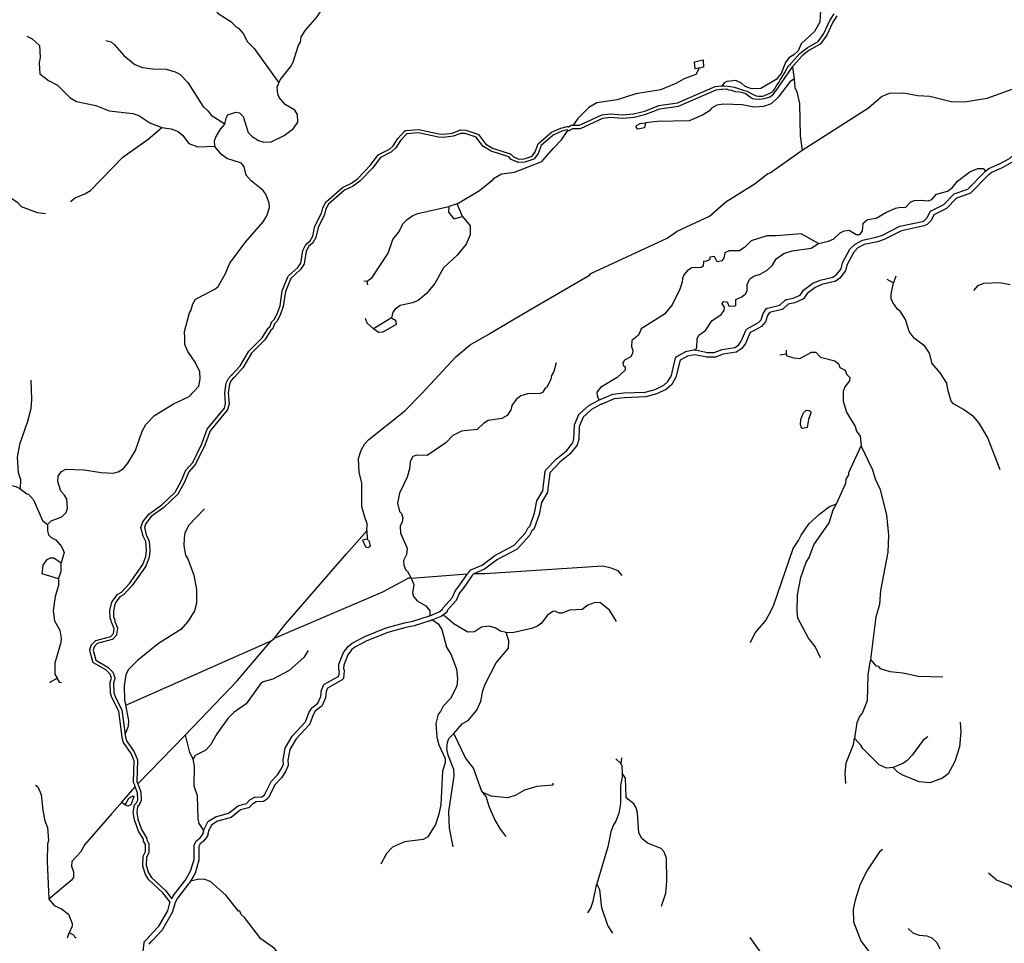
# Model space of a CAD drawing. Units: inches. Extents: x 250124 to 426937, y 6166650 to 6355858.
# Drawn here: x 324380 to 332567, y 6327511 to 6335193 of the extents above; entities that cross this region are included whole.
import ezdxf

# ---------------------------------------------------------------- set-up
doc = ezdxf.new("R2010")
doc.units = ezdxf.units.IN
doc.header["$MEASUREMENT"] = 0
for name, color, linetype in [('CANAL', 174, 'Continuous'), ('CANAL EN T£NEL', 168, 'Continuous'), ('EMBALSE', 142, 'Continuous'), ('ESTERO', 150, 'Continuous'), ('QUEBRADA INTERMITENTE', 50, 'Continuous'), ('QUEBRADA PERMANENTE', 32, 'Continuous'), ('TRANQUE', 130, 'Continuous')]:
    doc.layers.add(name, color=color, linetype=linetype)

msp = doc.modelspace()

# ---------------------------------------------------------------- linework, layer by layer
at = {"layer": 'CANAL'}
for p, q in [((327265.59375, 6330940.5), (327270.21875, 6330873)), ((326471.84375, 6330027), (326495.125, 6330047)), ((325756.28125, 6329243), (325362.1875, 6328836.5)), ((325228.59375, 6328685.5), (325340.8125, 6328813.5)), ((325228.59375, 6328685.5), (325257.4375, 6328662))]:
    msp.add_line(p, q, dxfattribs=at)
for points in [[(326536.125, 6334667), (326546.46875, 6334693), (326630.71875, 6334801), (326652.9375, 6334840), (326699.25, 6334980.5), (326715.53125, 6335006), (326721.09375, 6335051), (326756.28125, 6335107), (326853.09375, 6335218), (326950.34375, 6335372.5), (326966.59375, 6335446.5), (326955.625, 6335487), (326904.03125, 6335562.5), (326887.5, 6335571), (326760.09375, 6335716.5), (326740, 6335780.5), (326740, 6335808), (326773.0625, 6335885), (326869.625, 6335995.5), (326966.21875, 6336149.5), (326979.71875, 6336218)], [(326086.21875, 6334327.5), (326099.0625, 6334383.5), (326110.3125, 6334401), (326178.4375, 6334423.5), (326207.53125, 6334418), (326239.28125, 6334387), (326280.5625, 6334254.5), (326314.5625, 6334221.5), (326366.9375, 6334188), (326411.25, 6334175.5), (326470.78125, 6334177), (326579.9375, 6334229.5), (326657.96875, 6334288), (326692.375, 6334341.5), (326689.0625, 6334403.5), (326669.21875, 6334441), (326587.46875, 6334488.5), (326536.9375, 6334546), (326527, 6334575.5), (326522.5, 6334633), (326536.125, 6334667)], [(330886.59375, 6334108.5), (331438.25, 6334460), (331546.0625, 6334555), (331611.53125, 6334580.5), (331727.96875, 6334585.5), (331848.34375, 6334562.5), (331947.5625, 6334555.5), (332126.15625, 6334512.5), (332235.28125, 6334511), (332423.65625, 6334541), (332662.4375, 6334625.5)], [(326086.21875, 6334327.5), (326048, 6334282), (326010.6875, 6334221.5), (325998.53125, 6334182.5), (325998.84375, 6334140)], [(325752.65625, 6332537.5), (325749.8125, 6332599), (325791.09375, 6332754.5), (325803, 6332772.5), (325819.9375, 6332829.5), (325842.40625, 6332867), (326003.8125, 6332952.5), (326030.9375, 6332975), (326089.125, 6333077.5), (326126.84375, 6333169), (326255.03125, 6333340), (326404.65625, 6333510.5), (326435.0625, 6333562), (326457.5625, 6333631.5), (326454.90625, 6333666.5), (326427.78125, 6333742), (326401.59375, 6333774), (326304.625, 6333853.5), (326262.4375, 6333901), (326247.875, 6333969), (326224.71875, 6333998.5), (326102.375, 6334038.5), (326058.96875, 6334072.5), (325998.84375, 6334140)], [(328275.375, 6332575), (328446.53125, 6332676), (328654.875, 6332799.5), (329118.5625, 6333067.5), (329129.8125, 6333081.5), (329765.0625, 6333375.5), (329847.46875, 6333435), (330115.34375, 6333560), (330252.9375, 6333677.5), (330495.6875, 6333831.5), (330601.53125, 6333914), (330621.34375, 6333920.5), (330886.59375, 6334108.5)], [(327265.59375, 6330940.5), (327270.09375, 6331000.5), (327246.28125, 6331062.5), (327226.28125, 6331144), (327224.84375, 6331341), (327202.625, 6331425.5), (327198.375, 6331543), (327218.875, 6331612.5), (327248, 6331663), (327282.375, 6331701), (327582.6875, 6331938.5), (327724.5, 6332082.5), (328006.125, 6332389.5), (328127.0625, 6332487.5), (328275.375, 6332575)], [(324612.78125, 6330994.5), (324643.21875, 6331024), (324731.0625, 6331058.5), (324765.59375, 6331095), (324776.8125, 6331130), (324770.875, 6331205.5), (324752.09375, 6331239.5), (324721.25, 6331271.5), (324697.0625, 6331351), (324701.40625, 6331396), (324728.53125, 6331434), (324764.25, 6331453.5), (324916.65625, 6331449), (325058.59375, 6331427), (325157.8125, 6331422), (325199.5, 6331431.5), (325243.8125, 6331460), (325280.84375, 6331505.5), (325343.03125, 6331609), (325399.78125, 6331771), (325429, 6331827), (325500.4375, 6331901.5), (325658.53125, 6331997.5), (325790.6875, 6332058), (325868.875, 6332144.5), (325880.78125, 6332206.5), (325878.78125, 6332264), (325839.09375, 6332345), (325777.46875, 6332432), (325754.71875, 6332492.5), (325752.65625, 6332537.5)], [(326495.125, 6330047), (326588.25, 6330162.5), (327097.03125, 6330749), (327265.59375, 6330940.5)], [(325756.28125, 6329243), (326189.6875, 6329693), (326471.84375, 6330027)], [(325228.59375, 6328685.5), (325145.90625, 6328591.5), (324922.875, 6328334), (324885.4375, 6328269), (324814.9375, 6328191.5), (324810.8125, 6328151.5), (324826.5625, 6328105), (324827.75, 6328059), (324808.0625, 6328034.5), (324621.3125, 6327877.5)]]:
    msp.add_lwpolyline(points, dxfattribs=at)
at = {"layer": 'CANAL EN T£NEL'}
for p, q in [((327634.28125, 6330548), (328103.8125, 6330582.5)), ((325261.53125, 6329491.5), (326471.84375, 6330027))]:
    msp.add_line(p, q, dxfattribs=at)
for points in [[(329391.0625, 6330569.5), (329356.6875, 6330609), (329298.46875, 6330631.5), (329227.6875, 6330646.5), (328250.875, 6330585), (328155.1875, 6330584.5)], [(327634.28125, 6330548), (327612.0625, 6330547), (327395.625, 6330430), (326495.125, 6330047)]]:
    msp.add_lwpolyline(points, dxfattribs=at)
at = {"layer": 'EMBALSE'}
for points in [[(329582.5, 6334335), (329576.28125, 6334294.5), (329520.0625, 6334281), (329506.8125, 6334299), (329508.40625, 6334312.5), (329538.5625, 6334330)], [(330892.5625, 6331793), (330881.3125, 6331797.5), (330873.625, 6331827), (330875.875, 6331868.5), (330898.5, 6331923.5), (330917.15625, 6331941.5), (330932.25, 6331945.5), (330955.375, 6331937.5), (330958.6875, 6331923), (330939.125, 6331867), (330928.9375, 6331801)], [(327270.21875, 6330873), (327229.46875, 6330863.5), (327254.59375, 6330807.5), (327279.0625, 6330804), (327295.9375, 6330815), (327289.65625, 6330851.5)]]:
    msp.add_lwpolyline(points, close=True, dxfattribs=at)
at = {"layer": 'ESTERO'}
for points in [[(330222.5, 6334643), (330238.9375, 6334643), (330290.34375, 6334638), (330321.8125, 6334631.5), (330349.09375, 6334623), (330379.53125, 6334611.5), (330395.28125, 6334606.5), (330427.8125, 6334598), (330455.09375, 6334585.5), (330480.25, 6334572), (330504.40625, 6334560.5), (330524.34375, 6334558), (330560, 6334556), (330587.28125, 6334568.5), (330606.1875, 6334575), (330633.46875, 6334590.5), (330647.09375, 6334603.5), (330658.65625, 6334619), (330669.125, 6334639), (330678.59375, 6334651.5), (330691.1875, 6334669.5), (330702.71875, 6334691.5), (330718.46875, 6334712.5), (330742.59375, 6334752.5), (330761.46875, 6334789), (330771.96875, 6334810), (330790.9375, 6334826), (330792.65625, 6334828.5), (330795.5, 6334831.5), (330796.9375, 6334833), (330868.21875, 6334911), (330926.875, 6334959), (331018.625, 6335012.5), (331067.625, 6335078.5), (331116.375, 6335186.5), (331152.28125, 6335241)], [(331174.40625, 6335224), (331141, 6335172.5), (331091.875, 6335064.5), (331038.875, 6334993), (331037.15625, 6334991.5), (331035.21875, 6334990), (330942.875, 6334936), (330887.53125, 6334891), (330818.15625, 6334815), (330816.71875, 6334813.5), (330814.46875, 6334811), (330812.53125, 6334808), (330811.28125, 6334806), (330807.78125, 6334806), (330806.59375, 6334799.5)], [(328938.9375, 6334272.5), (328942.03125, 6334271), (328944.46875, 6334271), (328946.90625, 6334271), (328949.25, 6334272), (328951.46875, 6334273), (328953.6875, 6334274), (328955.625, 6334275), (328978.75, 6334287.5), (329037.1875, 6334287.5), (329039.625, 6334287.5), (329041.96875, 6334288.5), (329228.25, 6334373.5), (329290.96875, 6334381.5), (329394.53125, 6334374.5), (329489.25, 6334383), (329586.03125, 6334406), (329702.21875, 6334451.5), (329857.9375, 6334473.5), (330170.5625, 6334610), (330213.15625, 6334614.5), (330215.34375, 6334614.5), (330219.25, 6334615), (330222.53125, 6334615), (330224.78125, 6334615), (330254.65625, 6334617), (330275.65625, 6334609.5), (330295.59375, 6334605.5), (330329.15625, 6334595), (330364.84375, 6334593), (330391.0625, 6334587.5), (330419.40625, 6334578), (330438.28125, 6334562.5), (330456.125, 6334547.5), (330472.90625, 6334538), (330489.71875, 6334535), (330521.1875, 6334532), (330553.71875, 6334534), (330570.5, 6334538), (330611.4375, 6334548.5), (330642.90625, 6334567.5), (330679.625, 6334614), (330700.625, 6334647.5), (330740.5, 6334705), (330806.59375, 6334799.5)], [(328981.0625, 6334315.5), (329034.15625, 6334315.5), (329220.5, 6334400.5), (329290.09375, 6334409.5), (329394.21875, 6334402.5), (329484.6875, 6334411), (329577.65625, 6334433), (329695.09375, 6334478.5), (329850.25, 6334500.5), (330163.3125, 6334637), (330210.625, 6334642), (330212.875, 6334642.5), (330215.3125, 6334643), (330217.5, 6334643), (330220.1875, 6334643), (330222.5, 6334643)], [(332409.6875, 6333932), (332412.28125, 6333934), (332414.96875, 6333936.5), (332438.40625, 6333955.5), (332532.71875, 6333996), (332610.625, 6334039.5), (332763.5, 6334173), (333083, 6334314), (333177.90625, 6334327.5), (333520.6875, 6334321), (333627.84375, 6334349.5), (333654.6875, 6334366), (333688.40625, 6334401), (333767.4375, 6334440.5), (333847.96875, 6334461), (333935.96875, 6334514.5), (333940, 6334517)], [(326397.59375, 6332547), (326446.84375, 6332628.5), (326449.40625, 6332631), (326459.28125, 6332638), (326474.3125, 6332675.5), (326475.1875, 6332677.5), (326477.125, 6332680), (326495.75, 6332700), (326520.8125, 6332745.5), (326544.71875, 6332813.5), (326563.6875, 6332939), (326609.40625, 6333053.5), (326610.28125, 6333055.5), (326613, 6333059), (326693.875, 6333132), (326718.71875, 6333169), (326735.09375, 6333272.5), (326759.625, 6333322), (326761.03125, 6333324), (326762.75, 6333325.5), (326795.71875, 6333353.5), (326816.34375, 6333392.5), (326835.5, 6333475.5), (326889.5, 6333583), (326900.59375, 6333628.5), (326924.59375, 6333675.5), (326926, 6333677.5), (326927.5625, 6333679), (327064.96875, 6333798), (327139.53125, 6333833.5), (327190.84375, 6333871.5), (327295.40625, 6333979), (327361.75, 6334067.5), (327363.46875, 6334069), (327366.1875, 6334071), (327454.8125, 6334115.5), (327485.21875, 6334144.5), (327525.03125, 6334204.5), (327582.9375, 6334268), (327584.9375, 6334269.5), (327587.15625, 6334270.5), (327591, 6334271.5), (327698.8125, 6334278.5), (327866.78125, 6334242.5), (327906.5625, 6334240.5), (327977.34375, 6334250), (328040.25, 6334274.5), (328042.59375, 6334275.5), (328045.71875, 6334275.5), (328088.53125, 6334273.5), (328188.71875, 6334241.5), (328190.9375, 6334240.5), (328192.9375, 6334239), (328195.15625, 6334237), (328252.96875, 6334159.5), (328312.03125, 6334125.5), (328458.59375, 6334078), (328460.8125, 6334077), (328464, 6334074.5), (328486.28125, 6334051), (328530.3125, 6334034), (328574.34375, 6334035), (328641.625, 6334058.5), (328667.5625, 6334092.5), (328691.34375, 6334159), (328692.375, 6334161), (328693.78125, 6334163), (328695.375, 6334164.5), (328801.375, 6334256), (328879.875, 6334292), (328931.84375, 6334304), (328934.28125, 6334304), (328936.71875, 6334304), (328940.4375, 6334302.5), (328943.59375, 6334301), (328958.5, 6334310), (328960.46875, 6334311), (328962.3125, 6334312), (328964.4375, 6334313.5), (328966.65625, 6334314.5), (328969, 6334315.5), (328971.4375, 6334315.5), (328973.875, 6334315.5), (328976.21875, 6334315.5), (328978.4375, 6334315.5), (328981.0625, 6334315.5)], [(328938.9375, 6334272.5), (328935.5625, 6334274.5), (328933.75, 6334276), (328888.9375, 6334265), (328816.625, 6334232), (328716.4375, 6334146), (328692.5, 6334079.5), (328660.96875, 6334037.5), (328659.25, 6334036), (328657.25, 6334034.5), (328654.84375, 6334033.5), (328579.34375, 6334007), (328527.875, 6334006), (328525.4375, 6334006), (328522.875, 6334007), (328473.28125, 6334026), (328471.28125, 6334027), (328468.09375, 6334029.5), (328446.09375, 6334053), (328300.59375, 6334099.5), (328236.4375, 6334137), (328234.46875, 6334138.5), (328232.25, 6334140.5), (328175.4375, 6334216.5), (328083.53125, 6334245.5), (328047.34375, 6334247.5), (327984.40625, 6334223), (327907.8125, 6334212.5), (327863.15625, 6334214.5), (327696.75, 6334250.5), (327598.5, 6334244), (327547.21875, 6334187.5), (327506.84375, 6334126.5), (327471.125, 6334092.5), (327381.6875, 6334047.5), (327316.71875, 6333961), (327209.34375, 6333850.5), (327154.03125, 6333809.5), (327080.46875, 6333774), (326947.9375, 6333659.5), (326927.03125, 6333618.5), (326915.9375, 6333573), (326862, 6333465.5), (326842.78125, 6333382.5), (326818.9375, 6333337.5), (326817.53125, 6333335.5), (326815.8125, 6333334), (326783, 6333306), (326762.09375, 6333263.5), (326745.84375, 6333161), (326745.21875, 6333158.5), (326743.65625, 6333155.5), (326715.1875, 6333114), (326634.21875, 6333040.5), (326590.875, 6332932), (326572.03125, 6332806.5), (326546.4375, 6332734.5), (326518.5625, 6332683), (326499.3125, 6332663), (326483.78125, 6332624), (326482.90625, 6332622), (326481.5, 6332620), (326478.9375, 6332617.5), (326468, 6332610), (326429.53125, 6332547.5)], [(332633.8125, 6334006.5), (332550.34375, 6333960), (332459.46875, 6333921.5), (332440.59375, 6333905.5), (332436.8125, 6333902.5), (332435.28125, 6333901), (332432.875, 6333898.5), (332430.59375, 6333896), (332287.84375, 6333752.5), (332286.5, 6333751), (332283.65625, 6333749), (332280.46875, 6333747.5), (332169.0625, 6333707.5), (332087.9375, 6333623.5), (331982.25, 6333569.5), (331958.84375, 6333524), (331931.875, 6333494.5), (331929.96875, 6333492.5), (331926.25, 6333490), (331901.375, 6333477.5), (331711.84375, 6333438), (331569.09375, 6333363.5), (331512.96875, 6333344), (331402.78125, 6333322), (331349.78125, 6333294), (331315, 6333260), (331259.28125, 6333156.5), (331247.3125, 6333107.5), (331246.6875, 6333105.5), (331245.21875, 6333102.5), (331243.75, 6333100.5), (331199.90625, 6333043.5), (331160.53125, 6333016), (331157.375, 6333014.5), (331155.125, 6333014), (331048.8125, 6332989), (330993.8125, 6332966.5), (330927.15625, 6332916), (330899.25, 6332874.5), (330897.9375, 6332872.5), (330895.46875, 6332870), (330890.90625, 6332867.5), (330824.75, 6332837.5), (330769.53125, 6332827.5), (330724.8125, 6332786), (330721.96875, 6332784), (330718.8125, 6332782.5), (330716.875, 6332782), (330615.40625, 6332756.5), (330597.125, 6332731.5), (330580.875, 6332679.5), (330579.40625, 6332676.5), (330576.8125, 6332673), (330547.875, 6332641.5), (330487.34375, 6332608)], [(330418.75, 6332607), (330421.15625, 6332612.5), (330422.15625, 6332614.5), (330424.15625, 6332617.5), (330426.625, 6332620), (330429.78125, 6332622), (330522.875, 6332673.5), (330544.34375, 6332697), (330560.9375, 6332749.5), (330588.1875, 6332787), (330590.65625, 6332789.5), (330593.5, 6332791.5), (330596.65625, 6332793), (330598.59375, 6332793.5), (330702.15625, 6332819.5), (330747.40625, 6332861.5), (330750.25, 6332863.5), (330753.40625, 6332865), (330756.71875, 6332865.5), (330812.75, 6332875.5), (330869.15625, 6332901.5), (330897.65625, 6332944), (330973.875, 6333001.5), (331036.5625, 6333027), (331142.25, 6333052), (331172.03125, 6333072.5), (331209.5, 6333121.5), (331221.65625, 6333170.5), (331282.625, 6333284), (331325.90625, 6333327), (331389.28125, 6333360), (331502.40625, 6333383), (331553.21875, 6333400.5), (331698.28125, 6333476), (331887.9375, 6333515.5), (331904.8125, 6333524), (331925.71875, 6333547), (331950.09375, 6333594.5), (331952.09375, 6333597.5), (331954.5625, 6333600), (331958.28125, 6333602.5), (332063.8125, 6333656.5), (332143.5625, 6333738.5), (332145.0625, 6333740), (332147.90625, 6333742), (332151.09375, 6333743.5), (332262.625, 6333784), (332402.46875, 6333924.5), (332404.71875, 6333927), (332408.28125, 6333930.5), (332409.6875, 6333932)], [(330487.34375, 6332608), (330455.0625, 6332590.5), (330414.78125, 6332498.5), (330384.03125, 6332457.5), (330344.28125, 6332430), (330341.125, 6332428.5), (330337.28125, 6332427.5), (330230.21875, 6332411.5), (330165.1875, 6332387), (330161.8125, 6332386.5), (330158.34375, 6332386), (330094.84375, 6332386), (329994.28125, 6332406.5), (329933.75, 6332395.5), (329871.46875, 6332361.5), (329837.40625, 6332218.5), (329802.375, 6332158.5), (329758.875, 6332118.5), (329678.09375, 6332080), (329586.84375, 6332055.5), (329407.84375, 6332048.5), (329322.09375, 6332038.5), (329219.5625, 6331995.5), (329216.0625, 6331994), (329213.4375, 6331992.5), (329210.65625, 6331991), (329134.78125, 6331950.5), (329065.375, 6331888), (329032.1875, 6331810), (329028.65625, 6331700.5), (329016.28125, 6331657), (329014.8125, 6331654), (329013.125, 6331651.5), (328954.3125, 6331578), (328871.09375, 6331511.5), (328789, 6331425), (328769.15625, 6331265), (328768.25, 6331261.5), (328766.71875, 6331258.5), (328718.40625, 6331176), (328698.5625, 6331078.5), (328659.125, 6330960.5), (328657.65625, 6330957.5), (328655.65625, 6330954.5), (328653.53125, 6330952.5), (328639.9375, 6330940.5), (328620.59375, 6330901.5), (328517.09375, 6330789.5), (328352.75, 6330702.5), (328244.84375, 6330622), (328155.1875, 6330584.5)], [(329999.875, 6332446), (330098.84375, 6332426), (330154.71875, 6332426), (330220.09375, 6332450.5), (330326.75, 6332466.5), (330355.96875, 6332486.5), (330380.03125, 6332518.5), (330418.75, 6332607)], [(325340.8125, 6328813.5), (325339.90625, 6328816), (325338.5625, 6328820), (325337.375, 6328823), (325336.46875, 6328825), (325326.5625, 6328849), (325325.9375, 6328851.5), (325325.71875, 6328854.5), (325332.375, 6329028), (325307.46875, 6329089), (325244.125, 6329181.5), (325234.5625, 6329210), (325233.78125, 6329212.5), (325232.90625, 6329215), (325232.3125, 6329217.5), (325232.0625, 6329219.5), (325231.75, 6329222), (325231.4375, 6329224.5), (325203.75, 6329442), (325146.8125, 6329554), (325136.28125, 6329591.5), (325131.25, 6329678), (325131.46875, 6329680.5), (325132, 6329682.5), (325143.03125, 6329715), (325131.6875, 6329748.5), (325096.25, 6329785), (324993.78125, 6329844), (324991.78125, 6329845.5), (324990.0625, 6329847), (324988.65625, 6329849), (324987.25, 6329852.5), (324962.40625, 6329947), (324962.1875, 6329949.5), (324962.84375, 6329953.5), (324974, 6329989), (324975.03125, 6329991), (324977.03125, 6329993.5), (325009.25, 6330027), (325011.25, 6330028.5), (325014.625, 6330030), (325137.03125, 6330063), (325159.40625, 6330087.5), (325165.46875, 6330128.5), (325142.75, 6330181.5), (325140.90625, 6330199.5), (325138.90625, 6330201), (325137.1875, 6330202.5), (325135.78125, 6330204.5), (325134.75, 6330206.5), (325134.125, 6330209), (325133.90625, 6330211), (325130.9375, 6330279), (325147.5, 6330348.5), (325147.96875, 6330350.5), (325149.90625, 6330354), (325193.40625, 6330412), (325195.125, 6330413.5), (325197.25, 6330415), (325226.4375, 6330431.5), (325292.9375, 6330503.5), (325403.3125, 6330661.5), (325428.53125, 6330728.5), (325433.75, 6330777), (325428.46875, 6330851.5), (325405.84375, 6330898), (325388.78125, 6330968), (325388.5625, 6330970.5), (325388.78125, 6330973), (325389.28125, 6330975), (325403, 6331016), (325453, 6331081), (325562.28125, 6331157), (325672.21875, 6331263), (325723.34375, 6331353.5), (325762.25, 6331446.5), (325819.03125, 6331511), (325895.125, 6331666), (325939.21875, 6331786.5), (326082.375, 6331961.5), (326092.875, 6331999.5), (326086.96875, 6332090), (326096.6875, 6332170), (326115.21875, 6332209), (326139.21875, 6332233.5), (326140.8125, 6332235), (326142.9375, 6332237), (326145.78125, 6332240), (326147.21875, 6332241.5), (326213.15625, 6332314), (326285.65625, 6332436), (326397.59375, 6332547)], [(326429.53125, 6332547.5), (326419.6875, 6332531.5), (326307.96875, 6332419), (326235.78125, 6332297), (326168.46875, 6332223.5), (326167, 6332222), (326165.5, 6332220.5), (326162.28125, 6332217), (326160.53125, 6332215), (326159.03125, 6332213.5), (326138.46875, 6332193), (326123.9375, 6332162), (326115.09375, 6332089), (326121.125, 6331996.5), (326108.25, 6331950), (326107.21875, 6331948), (326105.9375, 6331946), (325963.90625, 6331772.5), (325920.9375, 6331655), (325842.53125, 6331495), (325786.3125, 6331431.5), (325748.53125, 6331341.5), (325694.59375, 6331246), (325580.15625, 6331135), (325472.5, 6331060), (325428.0625, 6331003), (325417.125, 6330970), (325432.34375, 6330908), (325455.40625, 6330860), (325456.21875, 6330856), (325461.875, 6330776), (325455.96875, 6330721.5), (325428.25, 6330648.5), (325314.8125, 6330485.5), (325244, 6330409.5), (325213.5625, 6330392), (325174.0625, 6330339.5), (325159.0625, 6330276), (325161.53125, 6330220), (325163.5, 6330218.5), (325165.21875, 6330217), (325166.625, 6330215), (325167.65625, 6330213), (325168.4375, 6330209), (325170.25, 6330188.5), (325193.0625, 6330135.5), (325193.6875, 6330133), (325193.90625, 6330130.5), (325193.75, 6330128.5), (325186.40625, 6330078.5), (325185.78125, 6330076), (325184.75, 6330074), (325182.9375, 6330071.5), (325153.59375, 6330040), (325151.59375, 6330038.5), (325148.21875, 6330037), (325025.65625, 6330004), (324999.5, 6329976.5), (324990.75, 6329949), (325012.84375, 6329865), (325113.5625, 6329807), (325154.65625, 6329765), (325156.0625, 6329763), (325157.1875, 6329760.5), (325171.0625, 6329719.5), (325171.59375, 6329717.5), (325171.8125, 6329715), (325171.59375, 6329712.5), (325171.0625, 6329710.5), (325159.375, 6329676), (325164.03125, 6329596.5), (325173.0625, 6329564), (325230.9375, 6329450), (325256.84375, 6329246.5)], [(329195.65625, 6332029), (329198.6875, 6332030.5), (329202.625, 6332032), (329205.78125, 6332033.5), (329311.90625, 6332077.5), (329404.71875, 6332088.5), (329580.78125, 6332095.5), (329664.15625, 6332118), (329736.3125, 6332152.5), (329770.875, 6332183.5), (329799.84375, 6332233.5), (329834.625, 6332379.5), (329835.3125, 6332382), (329836.78125, 6332385), (329838.78125, 6332388), (329841.25, 6332390.5), (329844.5625, 6332392.5), (329919.9375, 6332433.5), (329980.4375, 6332446), (329983.78125, 6332446.5), (329987.125, 6332447), (329990.59375, 6332447.5), (329994.5625, 6332447), (329997.4375, 6332446.5), (329999.875, 6332446)], [(328103.8125, 6330582.5), (328108.28125, 6330589), (328110.28125, 6330592), (328112.5, 6330595), (328114.1875, 6330597.5), (328116.03125, 6330600.5), (328122.03125, 6330610), (328123.65625, 6330612.5), (328126.125, 6330615), (328128.96875, 6330617), (328131.28125, 6330618), (328224.90625, 6330657), (328331.3125, 6330736.5), (328492.34375, 6330821.5), (328587.28125, 6330924.5), (328606.46875, 6330963), (328608.46875, 6330966), (328610.59375, 6330968), (328623.09375, 6330979), (328659.875, 6331088.5), (328680.53125, 6331190), (328730.125, 6331275), (328750.28125, 6331437.5), (328751.1875, 6331441), (328752.65625, 6331444), (328755.4375, 6331448), (328844.03125, 6331541.5), (328925.875, 6331606), (328979.375, 6331673.5), (328988.84375, 6331706.5), (328992.3125, 6331815), (328992.625, 6331818), (328993.90625, 6331822.5), (329030.3125, 6331908), (329031.40625, 6331910), (329033.40625, 6331913), (329035.34375, 6331915), (329111.59375, 6331983.5), (329190.5625, 6332026), (329193.4375, 6332027.5), (329195.65625, 6332029)], [(327790.65625, 6330235.5), (327867.625, 6330268.5), (327872.875, 6330271), (327894.375, 6330287.5), (327895.28125, 6330291), (327896.75, 6330294), (327898.96875, 6330297), (327975.125, 6330385), (328002.8125, 6330445.5), (328035.75, 6330485), (328103.8125, 6330582.5)], [(328155.1875, 6330584.5), (328150.46875, 6330580), (328148.65625, 6330577.5), (328146.5, 6330574), (328144.78125, 6330571.5), (328142.84375, 6330568.5), (328141.0625, 6330566), (328067.5625, 6330461), (328037, 6330424.5), (328009.125, 6330363), (327936.0625, 6330278.5), (327935.75, 6330275), (327934.84375, 6330271.5), (327933.375, 6330268.5), (327931.375, 6330265.5), (327928.09375, 6330262.5), (327898.46875, 6330240), (327896.59375, 6330238.5)], [(327811.5, 6330200.5), (327804.5, 6330197.5), (327801.40625, 6330196.5), (327798.15625, 6330195), (327794.96875, 6330194), (327791.65625, 6330193), (327660.09375, 6330150), (327589.8125, 6330137.5), (327441.625, 6330095.5), (327265.9375, 6330026), (327166.78125, 6329975), (327140.40625, 6329951.5), (327108.375, 6329909), (327074.53125, 6329824), (327073.125, 6329795), (327076.65625, 6329789), (327078.125, 6329786), (327079.03125, 6329782.5), (327079.34375, 6329779), (327079.21875, 6329777), (327072.5625, 6329717), (327071.65625, 6329713.5), (327070.1875, 6329710.5), (327068.1875, 6329707.5), (327065.71875, 6329705), (327062.6875, 6329703), (326940.125, 6329634), (326929.875, 6329606), (326922.125, 6329553), (326894.375, 6329488), (326893.3125, 6329486), (326891.3125, 6329483), (326888.28125, 6329480), (326837.875, 6329441), (326819.65625, 6329411), (326793.1875, 6329336), (326791.71875, 6329333), (326789.03125, 6329329.5), (326678.71875, 6329211), (326626.09375, 6329122), (326610.375, 6329033.5), (326613.15625, 6328998), (326612.84375, 6328994.5), (326611.65625, 6328990.5), (326593.53125, 6328946.5), (326556.09375, 6328887), (326503.84375, 6328832.5), (326448.40625, 6328722.5), (326446.40625, 6328719.5), (326443.09375, 6328716.5), (326413.0625, 6328694), (326411.0625, 6328692.5), (326407.90625, 6328691), (326404.53125, 6328690.5), (326402.0625, 6328690), (326346.125, 6328687.5), (326318.84375, 6328672), (326292.34375, 6328643.5), (326290.5, 6328641.5), (326287.65625, 6328639.5), (326282.9375, 6328637.5), (326217.34375, 6328620), (326138.09375, 6328558), (326135.78125, 6328556), (326130.90625, 6328554), (326024.3125, 6328526), (325976.6875, 6328497), (325950.90625, 6328446.5), (325946.875, 6328429), (325946.15625, 6328426), (325945.5625, 6328423.5), (325945.28125, 6328421.5), (325944.9375, 6328419), (325944.5, 6328416), (325943.46875, 6328408.5), (325942.5625, 6328405), (325941.09375, 6328402), (325939.71875, 6328400), (325909.75, 6328360.5), (325881.0625, 6328337.5), (325870.34375, 6328315.5), (325870.34375, 6328201.5), (325838.125, 6328093.5), (325800.28125, 6328029)], [(325910.40625, 6328449), (325913.03125, 6328460.5), (325944.15625, 6328521), (325946.15625, 6328524), (325948.625, 6328526.5), (325951.0625, 6328528), (326008.4375, 6328563), (326116.6875, 6328592), (326195.875, 6328653.5), (326198.1875, 6328655.5), (326202.90625, 6328657.5), (326266.875, 6328675), (326293.84375, 6328704), (326330.75, 6328724.5), (326333.625, 6328726), (326337, 6328726.5), (326339.46875, 6328727), (326393.96875, 6328729.5), (326415.34375, 6328745.5), (326470.78125, 6328855.5), (326524.40625, 6328912), (326557.84375, 6328964.5), (326572.84375, 6329001), (326570.125, 6329035.5), (326587.34375, 6329132.5), (326588.25, 6329136), (326589.8125, 6329139), (326646.46875, 6329235), (326756.9375, 6329353.5), (326783.34375, 6329428), (326805.59375, 6329465), (326807.375, 6329467.5), (326810.40625, 6329470.5), (326859.625, 6329508.5), (326883.3125, 6329564), (326890.875, 6329616), (326905.09375, 6329655), (326906.5625, 6329658), (326908.5625, 6329661), (326911.03125, 6329663.5), (326914.0625, 6329665.5), (327034.125, 6329733), (327038.71875, 6329774.5), (327035.5625, 6329780), (327034.09375, 6329783), (327033.1875, 6329786.5), (327032.90625, 6329791), (327034.90625, 6329833), (327073.25, 6329929), (327110.84375, 6329978.5), (327143.96875, 6330008), (327249.375, 6330062), (327428.75, 6330133.5), (327580.8125, 6330176.5), (327650.28125, 6330189), (327778.15625, 6330230.5), (327781.21875, 6330231.5), (327783.53125, 6330232.5), (327787.53125, 6330234), (327790.65625, 6330235.5)], [(327896.59375, 6330238.5), (327892.21875, 6330235.5), (327890.1875, 6330234), (327887.03125, 6330232.5), (327884, 6330231), (327880.9375, 6330229.5), (327811.5, 6330200.5)], [(325256.84375, 6329246.5), (325259.40625, 6329226.5), (325259.71875, 6329224), (325261.0625, 6329220), (325261.84375, 6329217.5), (325269.4375, 6329194.5), (325332.28125, 6329102), (325359.625, 6329035.5), (325360.25, 6329033), (325360.46875, 6329030), (325353.8125, 6328856.5), (325362.1875, 6328836.5)], [(325393.90625, 6327323.5), (325413.96875, 6327516), (325414.875, 6327519.5), (325416.34375, 6327522.5), (325419.21875, 6327526.5), (325443.46875, 6327551.5), (325445.78125, 6327554), (325448.875, 6327557), (325450.625, 6327559), (325452.90625, 6327561.5), (325455.1875, 6327564), (325532.71875, 6327647), (325535.75, 6327650), (325537.03125, 6327652), (325612.09375, 6327782), (325629.5, 6327847.5), (325630.3125, 6327850.5), (325630.78125, 6327853.5), (325570.78125, 6327931.5), (325454.53125, 6328040), (325426.71875, 6328084), (325404.09375, 6328152.5), (325403.59375, 6328154.5), (325403.375, 6328157.5), (325406.6875, 6328229.5), (325406.90625, 6328231.5), (325408.03125, 6328235), (325426.8125, 6328275), (325425.03125, 6328334), (325410.15625, 6328361), (325409.25, 6328363), (325408.625, 6328365.5), (325408.40625, 6328368), (325408.40625, 6328377), (325368.3125, 6328444.5), (325334.03125, 6328537.5), (325324.625, 6328597.5), (325333.875, 6328660), (325334.5, 6328662.5), (325335.53125, 6328664.5), (325336.9375, 6328666.5), (325339.21875, 6328668.5), (325351.5625, 6328678), (325361.9375, 6328701), (325358.90625, 6328762), (325340.8125, 6328813.5)], [(325362.1875, 6328836.5), (325363.8125, 6328832.5), (325364.65625, 6328830.5), (325366.28125, 6328826), (325367.09375, 6328823.5), (325386.65625, 6328767), (325390.09375, 6328698.5), (325389.875, 6328696), (325388.875, 6328693), (325375, 6328662), (325373.59375, 6328660), (325371.3125, 6328658), (325360.65625, 6328650), (325352.9375, 6328597.5), (325361.28125, 6328544.5), (325393.6875, 6328456.5), (325434.53125, 6328388), (325435.5625, 6328386), (325436.1875, 6328383.5), (325436.40625, 6328381), (325436.40625, 6328371.5), (325451.1875, 6328345), (325452.09375, 6328343), (325452.71875, 6328340.5), (325452.9375, 6328338.5), (325454.90625, 6328272), (325454.6875, 6328269.5), (325453.5625, 6328266), (325434.53125, 6328225.5), (325431.46875, 6328159), (325452.21875, 6328096), (325476.28125, 6328058), (325591.53125, 6327950.5), (325644.46875, 6327881.5), (325657.5, 6327907), (325754.15625, 6328031), (325756.3125, 6328034), (325758.4375, 6328036.5), (325760.15625, 6328039.5), (325801.1875, 6328109.5), (325830.34375, 6328207.5), (325830.34375, 6328320), (325830.65625, 6328323.5), (325832.3125, 6328328.5), (325847.71875, 6328360.5), (325849.71875, 6328363.5), (325852.625, 6328366), (325880.9375, 6328388.5), (325905.96875, 6328420.5), (325905, 6328422.5), (325905.46875, 6328426), (325906.125, 6328430.5), (325906.71875, 6328433), (325907.4375, 6328436), (325910.40625, 6328449)], [(325800.28125, 6328029), (325794.59375, 6328019.5), (325792.8125, 6328016.5), (325791.125, 6328013.5), (325789.1875, 6328010.5), (325787.03125, 6328007.5), (325785.09375, 6328005), (325691.3125, 6327885), (325670.65625, 6327845.5), (325669.21875, 6327840), (325649.40625, 6327767), (325571.5625, 6327632), (325569.8125, 6327629), (325568.15625, 6327626), (325566.15625, 6327623), (325563.75, 6327620.5), (325561.375, 6327618), (325559.125, 6327615.5), (325483.1875, 6327535.5), (325481, 6327533), (325477.9375, 6327530), (325476.15625, 6327528), (325473.84375, 6327525.5), (325471.625, 6327523), (325452.84375, 6327503.5)]]:
    msp.add_lwpolyline(points, dxfattribs=at)
at = {"layer": 'QUEBRADA INTERMITENTE'}
for p, q in [((331666.4375, 6333061), (331645.9375, 6333003)), ((331589.3125, 6333034), (331645.9375, 6333003)), ((330702.0625, 6332406), (330752.84375, 6332413.5)), ((330753.65625, 6332445.5), (330752.84375, 6332413.5)), ((329338.03125, 6329046.5), (329377.71875, 6329006)), ((329384.46875, 6329052.5), (329377.71875, 6329006))]:
    msp.add_line(p, q, dxfattribs=at)
for points in [[(325470.03125, 6335411), (325532.84375, 6335417.5), (325604.28125, 6335409), (325753.125, 6335339.5), (325943.625, 6335301), (326014.40625, 6335263.5), (326030.9375, 6335245), (326136.75, 6335177.5), (326182.78125, 6335131), (326199.59375, 6335123), (326239.28125, 6335078), (326275.65625, 6335010), (326330.4375, 6334954), (326536.125, 6334667)], [(324439.21875, 6335054.5), (324483.15625, 6335035), (324544.65625, 6334977.5), (324550.625, 6334882.5), (324540.96875, 6334831), (324547.03125, 6334741.5), (324620.71875, 6334686.5), (324695.34375, 6334647), (324801.03125, 6334544), (324852.21875, 6334513), (325013.625, 6334478), (325123.4375, 6334433.5), (325319.875, 6334412), (325372.125, 6334395.5), (325463.28125, 6334336), (325561.96875, 6334295.5)], [(325096.96875, 6335020), (325139.96875, 6335007.5), (325169.71875, 6334984.5), (325246.59375, 6334894.5), (325337.0625, 6334820), (325402.5625, 6334795.5), (325488.15625, 6334785), (325597.6875, 6334782.5), (325673.75, 6334760), (325711.4375, 6334740), (325778.25, 6334670), (325901.9375, 6334473), (325948.25, 6334432), (325971.40625, 6334399.5), (326086.21875, 6334327.5)], [(324801.84375, 6333682), (324841.65625, 6333710.5), (324923, 6333744.5), (324969.3125, 6333772), (325237.1875, 6334048.5), (325448.84375, 6334199), (325561.96875, 6334295.5)], [(325561.96875, 6334295.5), (325640.6875, 6334284.5), (325696.90625, 6334262.5), (325733.28125, 6334233.5), (325786.1875, 6334163), (325860.9375, 6334135.5), (325998.84375, 6334140)], [(324594.28125, 6333578), (324528.125, 6333586.5), (324395.1875, 6333637), (324368.84375, 6333665.5), (324304.5625, 6333711), (324288.03125, 6333735.5), (324258.25, 6333760), (324235.75, 6333814.5), (324228.5, 6333881), (324200.71875, 6333942.5), (324129.28125, 6334026.5), (324066.4375, 6334064.5), (324004.90625, 6334088), (323932.15625, 6334102.5), (323828.3125, 6334101), (323612.15625, 6334070), (323490.1875, 6334080.5)], [(331768.8125, 6332627.5), (331745.8125, 6332700.5), (331702.5625, 6332767.5), (331679.6875, 6332784), (331640, 6332840), (331627.6875, 6332871), (331627.40625, 6332909.5), (331645.9375, 6333003)], [(332314.65625, 6332940), (332351.03125, 6332981.5), (332398.125, 6333001.5), (332527.65625, 6333008), (332616.9375, 6332991.5)], [(332533.46875, 6331447.5), (332430.40625, 6331715), (332357.65625, 6331836), (332314.65625, 6331890), (332228, 6331952), (332146, 6331999), (332126.6875, 6332020.5), (332097.3125, 6332117), (332089.78125, 6332171), (332034.875, 6332254.5), (331967.40625, 6332333), (331944.125, 6332418.5), (331907.75, 6332476.5), (331816.71875, 6332543.5), (331777.5625, 6332600), (331768.8125, 6332627.5)], [(330752.84375, 6332413.5), (330760.25, 6332396.5), (330816.21875, 6332380), (330868.09375, 6332375.5), (330963.3125, 6332427.5), (331000.375, 6332427), (331040.0625, 6332385), (331158.4375, 6332355), (331190.1875, 6332326.5), (331200.125, 6332299), (331245.09375, 6332279), (331256.34375, 6332245), (331282.6875, 6332217.5), (331281.09375, 6332188.5), (331240.46875, 6332138.5), (331226.59375, 6332101.5), (331226.71875, 6332021), (331256.34375, 6331929.5), (331325.8125, 6331810.5), (331337.03125, 6331771), (331368.78125, 6331730), (331375.8125, 6331649)], [(328840.75, 6332340), (328822.21875, 6332266), (328802.375, 6332232.5), (328795.78125, 6332199.5), (328759.375, 6332131.5), (328750.65625, 6332129), (328729.625, 6332095), (328707.8125, 6332085), (328603.9375, 6332082), (328546.40625, 6332063.5), (328508.03125, 6332032.5), (328472.3125, 6331983), (328463.3125, 6331948.5), (328434.5, 6331899.5), (328388.96875, 6331876), (328275.21875, 6331860.5), (328236.84375, 6331835), (328185.25, 6331783), (328052.5625, 6331771), (327982.1875, 6331734.5), (327922.65625, 6331673), (327767.21875, 6331569), (327683.21875, 6331571), (327649.46875, 6331558.5), (327627.25, 6331517.5), (327622.375, 6331456), (327603.4375, 6331387.5), (327538.90625, 6331254), (327520.5, 6331172.5), (327537.3125, 6331102.5), (327555.96875, 6331084.5), (327565.46875, 6331046), (327560.84375, 6331015.5), (327543.90625, 6330981), (327546.03125, 6330923), (327601.875, 6330798.5), (327597.90625, 6330744), (327572.375, 6330693.5), (327573.03125, 6330655), (327586.90625, 6330620.5), (327604.90625, 6330602.5), (327634.28125, 6330548)], [(324473.21875, 6332195.5), (324478.78125, 6332037.5), (324473.21875, 6331957.5), (324445.1875, 6331850.5), (324377.71875, 6331658.5), (324358.125, 6331555.5), (324367.40625, 6331427), (324387.25, 6331367.5), (324385.5, 6331290)], [(331170.75, 6331166), (331249.71875, 6331337.5), (331253.03125, 6331371), (331274.875, 6331408.5), (331274.46875, 6331427), (331375.8125, 6331649)], [(331458.21875, 6329870.5), (331501.75, 6330226), (331532.84375, 6330332.5), (331540.78125, 6330445), (331600.96875, 6330764), (331608.25, 6330904.5), (331589.59375, 6331075), (331537.46875, 6331281.5), (331496.0625, 6331371), (331474.625, 6331447), (331375.8125, 6331649)], [(324385.5, 6331290), (324350.46875, 6331306.5), (324169.09375, 6331345.5), (324083.375, 6331397), (324043.28125, 6331431), (323977.8125, 6331443), (323943.8125, 6331440.5)], [(324385.5, 6331290), (324440.15625, 6331250), (324453.375, 6331247), (324496.375, 6331200.5), (324569.125, 6331028), (324612.78125, 6330994.5)], [(330457.3125, 6330013), (330495.6875, 6330092), (330585.65625, 6330194.5), (330628.90625, 6330280), (330652.0625, 6330326), (330812.25, 6330795.5), (330856.1875, 6330860), (330877.34375, 6330906.5), (330944.28125, 6331001.5), (331032, 6331083), (331113.0625, 6331143), (331170.75, 6331166)], [(331039.40625, 6329886.5), (330993.75, 6329980), (330938.84375, 6330050), (330851.8125, 6330216.5), (330845.1875, 6330273), (330849.03125, 6330408), (330874.03125, 6330552.5), (330918.75, 6330681.5), (330944.15625, 6330720.5), (330983.4375, 6330824), (331110.84375, 6331009), (331145.5, 6331116.5), (331170.75, 6331166)], [(324612.78125, 6330994.5), (324610.15625, 6330941.5), (324619.40625, 6330908.5), (324643.21875, 6330886), (324679.59375, 6330866), (324729.1875, 6330810), (324751.03125, 6330762.5), (324725.75, 6330676.5)], [(327634.28125, 6330548), (327657.9375, 6330495.5), (327647.09375, 6330427), (327653.71875, 6330395), (327685.875, 6330359), (327757.3125, 6330319), (327790.375, 6330277), (327790.65625, 6330235.5)], [(329343.4375, 6330188), (329283.90625, 6330281), (329209.1875, 6330341.5), (329166.1875, 6330345.5), (329103.34375, 6330323), (329057.03125, 6330287.5), (328951.21875, 6330282.5), (328890.34375, 6330258), (328865.21875, 6330258), (328828.84375, 6330273), (328812.6875, 6330270.5), (328765.875, 6330237), (328719.6875, 6330173.5), (328685.3125, 6330148.5), (328634.90625, 6330130), (328478.28125, 6330092.5), (328425.875, 6330096.5)], [(327811.5, 6330200.5), (327859.8125, 6330168), (327890.125, 6330122), (327929.6875, 6329973), (327968.96875, 6329909), (328012.875, 6329791), (328021.875, 6329709.5), (328015.25, 6329650.5), (327963.65625, 6329547), (327901.90625, 6329484), (327879.65625, 6329439.5), (327860.34375, 6329418), (327839.96875, 6329340), (327847.53125, 6329226.5), (327865.25, 6329162.5), (327919.34375, 6329049), (327917.09375, 6329010.5), (327896.875, 6328943.5), (327881.65625, 6328665.5), (327865.375, 6328584), (327838, 6328499.5), (327773.84375, 6328396.5), (327734.15625, 6328373.5), (327580.6875, 6328354.5), (327480.8125, 6328309.5), (327429.875, 6328257.5), (327383.59375, 6328169.5)], [(328425.875, 6330096.5), (328377.0625, 6330107.5), (328334.75, 6330135), (328279.84375, 6330149), (328220.3125, 6330139.5), (328162.09375, 6330102), (328106.53125, 6330099.5), (327993.4375, 6330165), (327916.0625, 6330232), (327896.59375, 6330238.5)], [(327990.25, 6329255), (328062.875, 6329340), (328109.84375, 6329364.5), (328180.625, 6329450.5), (328215.6875, 6329525.5), (328231.8125, 6329612), (328250.875, 6329665), (328342.6875, 6329845), (328443.875, 6329965), (328447.84375, 6330026.5), (328425.875, 6330096.5)], [(331458.21875, 6329870.5), (331448.15625, 6329849), (331433.875, 6329742.5), (331427, 6329526.5), (331388.90625, 6329431.5), (331362.1875, 6329397.5), (331339.6875, 6329344), (331321.84375, 6329217)], [(332055.09375, 6329725.5), (331849.65625, 6329730.5), (331724, 6329757), (331616.84375, 6329768.5), (331538.78125, 6329794.5), (331522.90625, 6329812), (331504.375, 6329816.5), (331458.21875, 6329870.5)], [(332200.90625, 6329351.5), (332205.53125, 6329269.5), (332195.71875, 6329144), (332155.90625, 6329022.5), (332099.6875, 6328919.5), (332053.375, 6328885), (331948.875, 6328846.5), (331858.25, 6328854), (331724, 6328908.5), (331683.65625, 6328931.5), (331643.6875, 6328972.5)], [(327985.5, 6328313), (327953.34375, 6328469), (327947.78125, 6328607.5), (327994.09375, 6328902.5), (327988.8125, 6328956.5), (327942.5, 6329075.5), (327932.59375, 6329128.5), (327936.8125, 6329180.5), (327948.84375, 6329213.5), (327990.25, 6329255)], [(328230.09375, 6328766), (328219, 6328781.5), (328154.15625, 6328966.5), (328087.5, 6329052.5), (327990.25, 6329255)], [(331249.71875, 6328839.5), (331245.375, 6328923.5), (331253.03125, 6329013), (331312.5625, 6329165), (331321.84375, 6329217)], [(331643.6875, 6328972.5), (331588.40625, 6328966.5), (331527.53125, 6328995.5), (331390.21875, 6329131.5), (331373.28125, 6329160), (331321.84375, 6329217)], [(331931.9375, 6329228.5), (331892, 6329200), (331801.90625, 6329076.5), (331756.40625, 6329027.5), (331724, 6329005), (331643.6875, 6328972.5)], [(329377.71875, 6329006), (329387.75, 6328986.5), (329388.96875, 6328927)], [(329388.96875, 6328927), (329390.28125, 6328895), (329376.125, 6328820.5), (329375.0625, 6328674), (329361.3125, 6328594.5), (329338.15625, 6328525.5), (329318.96875, 6328497), (329295.8125, 6328437.5), (329270.6875, 6328314.5), (329178.625, 6328006)], [(329715.84375, 6327820.5), (329751.96875, 6327928.5), (329761.46875, 6328027), (329757.5, 6328221), (329736.625, 6328275.5), (329715.1875, 6328300.5), (329601.40625, 6328343.5), (329553.125, 6328383), (329527.59375, 6328429.5), (329516.09375, 6328595.5), (329505.5, 6328637.5), (329486.96875, 6328672), (329436.0625, 6328710), (329424.15625, 6328728.5), (329417.53125, 6328884), (329388.96875, 6328927)], [(328814.28125, 6328843), (328812.3125, 6328825.5), (328681.34375, 6328816), (328577.5, 6328783.5), (328499.4375, 6328739.5), (328437.28125, 6328721.5), (328301, 6328733.5), (328230.09375, 6328766)], [(328424.6875, 6328399), (328377.875, 6328460), (328328.25, 6328545), (328284.46875, 6328649), (328258.9375, 6328732), (328230.09375, 6328766)], [(331555.3125, 6328290.5), (331530.84375, 6328272), (331428.96875, 6328122), (331369.46875, 6328002.5), (331325.8125, 6327868.5), (331310.0625, 6327792), (331313.5, 6327688.5), (331373.28125, 6327531), (331527.53125, 6327326), (331620.8125, 6327159), (331692.90625, 6326969), (331719.21875, 6326872.5), (331739.46875, 6326740.5)], [(332435.03125, 6328096.5), (332494.5625, 6328047), (332494.5625, 6328040.5), (332612.3125, 6327995), (332667.21875, 6327951), (332728.0625, 6327858.5), (332745.9375, 6327801), (332789.1875, 6327715), (332818.28125, 6327703)], [(326632.84375, 6327299), (326624.65625, 6327321), (326500.15625, 6327466.5), (326384.8125, 6327547), (326249.21875, 6327725), (326222.75, 6327749.5), (326209.53125, 6327778), (326200.90625, 6327777), (326098.40625, 6327908), (325966.78125, 6328026), (325918.46875, 6328042), (325871.375, 6328044.5), (325800.28125, 6328029)], [(329105.3125, 6327765), (329130.0625, 6327803.5), (329149.78125, 6327862.5), (329178.625, 6328006)], [(329313.03125, 6327596.5), (329270.6875, 6327659.5), (329219.75, 6327805.5), (329204.15625, 6327954.5), (329178.625, 6328006)], [(330451.375, 6327559.5), (330491.84375, 6327501), (330508.90625, 6327475), (330532.0625, 6327448.5), (330601.90625, 6327292.5), (330707.34375, 6327184), (330797.5625, 6327033.5), (330858.15625, 6326957), (330909.5, 6326858), (330943.46875, 6326772), (330991.78125, 6326699), (331032.78125, 6326656), (331165.71875, 6326564.5), (331187.28125, 6326532)], [(331768.96875, 6327634.5), (331806.8125, 6327598.5), (331859.84375, 6327577.5), (331923.09375, 6327572.5), (331965.9375, 6327555), (332007.09375, 6327517.5), (332031.8125, 6327465.5)]]:
    msp.add_lwpolyline(points, dxfattribs=at)
at = {"layer": 'QUEBRADA PERMANENTE'}
for p, q in [((330806.59375, 6334799.5), (330819.53125, 6334698)), ((327241.375, 6333021), (327270.75, 6333017.5)), ((327274.4375, 6332988), (327270.75, 6333017.5)), ((324777.5, 6327557.5), (324792.6875, 6327598.5))]:
    msp.add_line(p, q, dxfattribs=at)
for points in [[(331039.40625, 6335271.5), (331033.03125, 6335173.5), (330988.46875, 6335095), (330877.34375, 6334992), (330852.875, 6334934), (330818.46875, 6334900.5), (330776.8125, 6334874.5), (330748.875, 6334835.5), (330710.65625, 6334744), (330670.96875, 6334696.5), (330542, 6334619.5), (330463.9375, 6334617), (330413, 6334638.5), (330383.25, 6334666), (330334.9375, 6334688), (330258.875, 6334680), (330237.71875, 6334669), (330222.5, 6334643)], [(330027.0625, 6334788.5), (330022.625, 6334772), (330001.0625, 6334736.5), (329904.21875, 6334702), (329835.5625, 6334661.5), (329707.25, 6334610), (329503.53125, 6334575.5), (329348.0625, 6334527.5), (329179.40625, 6334501), (329111.40625, 6334462), (329019.875, 6334372), (328981.0625, 6334315.5)], [(330819.53125, 6334698), (330786.71875, 6334678.5), (330687.5, 6334549), (330629.3125, 6334493), (330565.125, 6334471.5), (330484.4375, 6334466.5), (330387.875, 6334484.5), (330233.09375, 6334490.5), (330177.53125, 6334482.5), (330131.875, 6334456), (330114.6875, 6334435.5), (330059.125, 6334398.5), (329946.6875, 6334353), (329682.25, 6334345), (329582.5, 6334335)], [(330819.53125, 6334698), (330826.40625, 6334628.5), (330843.34375, 6334594), (330865.4375, 6334495.5), (330869.8125, 6334225.5), (330886.59375, 6334108.5)], [(328018.4375, 6333660.5), (328203.125, 6333772.5), (328319.53125, 6333866.5), (328319.53125, 6333873), (328387.65625, 6333911), (328493.5, 6333925.5), (328723, 6334013.5), (328819.3125, 6334123), (328884.40625, 6334192.5), (328938.9375, 6334272.5)], [(331022.46875, 6333331.5), (331104.21875, 6333352), (331148.53125, 6333370.5), (331203.4375, 6333420), (331236.09375, 6333436), (331276.1875, 6333441), (331334.40625, 6333406.5), (331366.15625, 6333405), (331388.625, 6333433), (331393.28125, 6333499.5), (331430.3125, 6333532), (331502.40625, 6333541.5), (331581.78125, 6333589.5), (331663.125, 6333625), (331704.15625, 6333633), (331745.8125, 6333631), (331786.8125, 6333675.5), (331816.59375, 6333689), (331872.8125, 6333692.5), (331933, 6333686), (331964.625, 6333697), (332002.46875, 6333741), (332095.0625, 6333766), (332134.75, 6333793), (332178, 6333849), (332279.59375, 6333927.5), (332346.8125, 6333954), (332390.71875, 6333956), (332409.6875, 6333932)], [(327270.75, 6333017.5), (327310.8125, 6333049), (327443.125, 6333251.5), (327483.46875, 6333363.5), (327530.6875, 6333423.5), (327569.84375, 6333496.5), (327601.34375, 6333530.5), (327647.90625, 6333564), (327691.5625, 6333581.5), (327948.59375, 6333640.5)], [(328062.09375, 6333555), (328126.375, 6333479.5), (328126, 6333403), (328092.125, 6333327), (328017.25, 6333233), (327905.46875, 6333128), (327831.65625, 6333000), (327759.5625, 6332912), (327693.28125, 6332856.5), (327646.84375, 6332838), (327544.96875, 6332815), (327502.65625, 6332786.5), (327482.125, 6332761), (327471.8125, 6332713.5)], [(331022.46875, 6333331.5), (330877.34375, 6333411.5), (330672.28125, 6333395), (330591.59375, 6333395), (330461.28125, 6333353), (330409.5625, 6333300.5), (330366.6875, 6333270), (330279.40625, 6333269), (330242.34375, 6333254.5), (330235.0625, 6333209), (330217.875, 6333186.5), (330179.5, 6333180), (330158.34375, 6333224), (330119.96875, 6333218), (330118.65625, 6333198.5), (330090.625, 6333184), (330067.0625, 6333182.5), (330062.4375, 6333143.5), (330045.90625, 6333131.5), (329968.5, 6333128.5), (329930.15625, 6333104), (329905.9375, 6333074), (329892.0625, 6333043), (329889.125, 6333009), (329869.15625, 6332951.5), (329804.21875, 6332821.5), (329740.71875, 6332744.5), (329547.1875, 6332622.5), (329536.375, 6332594)], [(330073.96875, 6332602), (330082.9375, 6332608.5), (330136.53125, 6332689), (330211.9375, 6332742), (330237.71875, 6332773), (330241.03125, 6332801), (330222.5, 6332829.5), (330229.78125, 6332848), (330264.1875, 6332845.5), (330277.40625, 6332813), (330321.71875, 6332809), (330333.625, 6332816), (330334.28125, 6332866), (330384.5625, 6332888.5), (330416.1875, 6332913), (330428.875, 6332938), (330429.53125, 6332991.5), (330450.71875, 6333037.5), (330485.75, 6333061), (330537.34375, 6333076.5), (330596.21875, 6333109), (330638.5625, 6333152), (330670.4375, 6333203.5), (330735.125, 6333247.5), (330802.875, 6333269), (330962, 6333291.5), (331022.46875, 6333331.5)], [(327251.96875, 6332711), (327268.09375, 6332672.5), (327323.125, 6332622)], [(329536.375, 6332594), (329526.65625, 6332568), (329471.09375, 6332525.5), (329466.46875, 6332475), (329478.375, 6332440.5), (329477.0625, 6332420.5), (329460.53125, 6332389.5), (329409.59375, 6332362), (329396.625, 6332340), (329398.34375, 6332318.5), (329414.21875, 6332305.5), (329414.21875, 6332279), (329348.0625, 6332216), (329209.1875, 6332132.5), (329180.0625, 6332095.5), (329181.25, 6332067), (329195.65625, 6332029)], [(329999.875, 6332446), (330009.53125, 6332465.5), (330014.15625, 6332538.5), (330028.4375, 6332568.5), (330073.96875, 6332602)], [(325918.09375, 6331124), (325784.21875, 6330986), (325754.4375, 6330923), (325746.5, 6330884.5), (325746.09375, 6330817.5), (325759.71875, 6330738), (325778.53125, 6330708), (325828.65625, 6330574), (325851, 6330453.5), (325849.5625, 6330341), (325833.15625, 6330277.5), (325781.5625, 6330189.5), (325720.0625, 6330120.5), (325533.53125, 6330003.5), (325359.5625, 6329862.5), (325283.5, 6329784.5), (325263.65625, 6329743.5), (325249.09375, 6329652.5), (325252.15625, 6329530.5), (325261.53125, 6329491.5)], [(324702.09375, 6330543), (324702.09375, 6330488), (324675.5, 6330394.5), (324658.4375, 6330277), (324668.34375, 6330193.5), (324714.65625, 6330114), (324725.5, 6330050), (324722.84375, 6330014), (324672.3125, 6329840.5), (324671.65625, 6329750.5), (324692.03125, 6329717)], [(326777.84375, 6329945.5), (326741.96875, 6329889), (326619.625, 6329780), (326485.34375, 6329707.5), (326404.65625, 6329685), (326382.8125, 6329670), (326262.4375, 6329502), (326164.40625, 6329433.5), (326111.34375, 6329381.5), (326019.6875, 6329252), (325969.6875, 6329165), (325927.09375, 6329118.5), (325839.78125, 6329072.5), (325822.4375, 6329041.5)], [(324635.28125, 6329676), (324635.28125, 6329686), (324692.03125, 6329717)], [(324726.5625, 6329677.5), (324714.65625, 6329681), (324692.03125, 6329717)], [(325256.84375, 6329246.5), (325284.03125, 6329315.5), (325287.0625, 6329365), (325261.53125, 6329491.5)], [(325756.28125, 6329243), (325791.46875, 6329097.5), (325822.4375, 6329041.5)], [(325910.40625, 6328449), (325872.1875, 6328507), (325863.1875, 6328546.5), (325858.9375, 6328738.5), (325830.125, 6328817.5), (325834.46875, 6328987), (325822.4375, 6329041.5)], [(324511.59375, 6328827.5), (324531.03125, 6328811), (324559.21875, 6328748), (324572.4375, 6328616), (324590.5625, 6328530.5), (324611.0625, 6328473.5), (324618.75, 6328366.5), (324612.125, 6328336), (324608.6875, 6328191.5), (324621.3125, 6327877.5)], [(324621.3125, 6327877.5), (324665.5625, 6327826), (324727.75, 6327798), (324786.34375, 6327752.5), (324816.90625, 6327674.5), (324816.5, 6327654), (324792.6875, 6327598.5)], [(324850.25, 6327556.5), (324840.3125, 6327556.5), (324830.40625, 6327577.5), (324792.6875, 6327598.5)]]:
    msp.add_lwpolyline(points, dxfattribs=at)
at = {"layer": 'TRANQUE'}
for p, q in [((328018.4375, 6333660.5), (327948.59375, 6333640.5)), ((328062.09375, 6333555), (328018.4375, 6333660.5)), ((327471.8125, 6332713.5), (327323.125, 6332622))]:
    msp.add_line(p, q, dxfattribs=at)
for points in [[(330027.0625, 6334788.5), (329997.21875, 6334785), (329991, 6334842.5), (330062.4375, 6334860), (330065.75, 6334798.5), (330032, 6334789.5)], [(325257.4375, 6328662), (325266.28125, 6328677.5), (325288.125, 6328718.5), (325324.5, 6328736.5), (325329.78125, 6328728.5), (325305.3125, 6328663.5), (325278.59375, 6328651)]]:
    msp.add_lwpolyline(points, close=True, dxfattribs=at)
for points in [[(327948.59375, 6333640.5), (327945.8125, 6333591.5), (327988.8125, 6333535.5), (328062.09375, 6333555)], [(327471.8125, 6332713.5), (327505.9375, 6332695), (327509.25, 6332657.5), (327399.1875, 6332593), (327365.0625, 6332591), (327323.125, 6332622)], [(324702.09375, 6330543), (324567.15625, 6330583.5), (324576.40625, 6330657), (324608.8125, 6330704), (324635.28125, 6330716), (324663.0625, 6330716.5), (324725.75, 6330676.5)], [(324702.09375, 6330543), (324724.5625, 6330603.5), (324725.75, 6330676.5)]]:
    msp.add_lwpolyline(points, dxfattribs=at)

doc.saveas('drawing.dxf')
